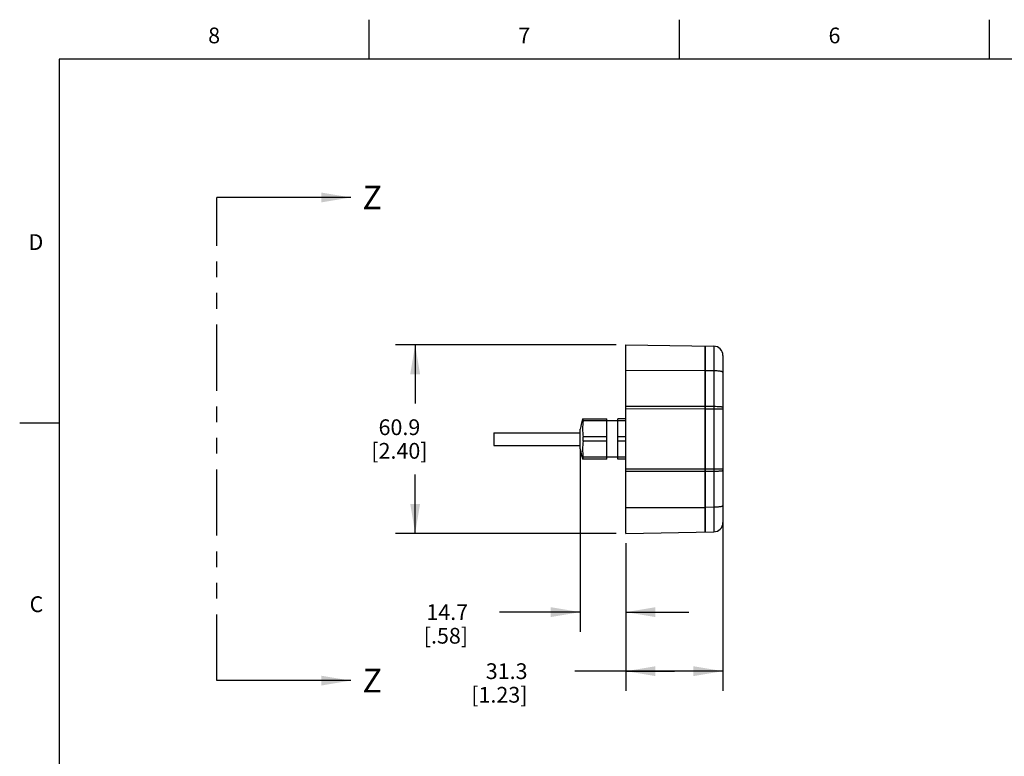
# Model space of a CAD drawing. Units: inches. Extents: x 0.4 to 16.6, y 0.6 to 10.4.
# Drawn here: x 0.4 to 6.6, y 5.7 to 10.4 of the extents above; entities that cross this region are included whole.
import ezdxf

# ---------------------------------------------------------------- set-up
doc = ezdxf.new("R2010")
doc.units = ezdxf.units.IN
doc.header["$LTSCALE"] = 0.935
doc.header["$MEASUREMENT"] = 0
doc.linetypes.add('PHANTOM', pattern=[0.8, 0.45, -0.05, 0.1, -0.05, 0.1, -0.05])
doc.layers.get('0').update_dxf_attribs({"linetype": 'CONTINUOUS'})
for name, color, linetype in [('AXIS', 7, 'CONTINUOUS'), ('DEFAULT_3', 7, 'PHANTOM'), ('SCHEME_DIMS', 7, 'CONTINUOUS')]:
    doc.layers.add(name, color=color, linetype=linetype)
doc.styles.add('TEXTSTYLE_2', font='txt', dxfattribs={"width": 0.8})
doc.dimstyles.new('DIMSTYLE_1', dxfattribs={"dimtxt": 0.1, "dimasz": 0.1875, "dimexe": 0.125, "dimexo": 0.0625, "dimgap": 0.1, "dimtad": 0, "dimtih": 1, "dimtoh": 1, "dimdec": 1, "dimlfac": 2, "dimzin": 4, "dimdsep": 46, "dimtxsty": 'STANDARD', "dimblk": '_FILLED', "dimblk1": '_FILLED', "dimblk2": '_FILLED', "dimcen": 0.09, "dimadec": 0, "dimazin": 0, "dimtp": 0.1, "dimtm": 0.1, "dimtfac": 1, "dimtdec": 1, "dimtofl": 0, "dimtmove": 0, "dimatfit": 3, "dimldrblk": '_FILLED', "dimfxl": 1, "dimtolj": 1, "dimtzin": 4, "dimarcsym": 0})
doc.dimstyles.get("Standard").update_dxf_attribs({"dimtxt": 0.1, "dimasz": 0.1875, "dimexe": 0.125, "dimexo": 0.0625, "dimgap": 0.09, "dimtad": 0, "dimtih": 1, "dimtoh": 1, "dimzin": 4, "dimdsep": 46, "dimtxsty": 'STANDARD', "dimblk": '_FILLED', "dimblk1": '_FILLED', "dimblk2": '_FILLED', "dimcen": 0.09, "dimadec": 0, "dimazin": 0, "dimtol": 1, "dimtp": 0.01, "dimtm": 0.01, "dimtfac": 1, "dimtofl": 0, "dimtmove": 0, "dimatfit": 3, "dimldrblk": '_FILLED', "dimfxl": 1, "dimtolj": 1, "dimtzin": 4, "dimarcsym": 0})

# ---------------------------------------------------------------- blocks, each defined once
blk = doc.blocks.new('_FILLED')
at = {"color": 0, "linetype": 'BYBLOCK'}
blk.add_solid([(0, 0), (-1, 0.167), (-1, -0.167)], dxfattribs=at)
blk = doc.blocks.new('*D0')
at = {"layer": 'SCHEME_DIMS', "color": 7, "linetype": 'CONTINUOUS'}
for p, q in [((4.1579, 8.2978), (2.7568, 8.2978)), ((2.8818, 8.2978), (2.8818, 7.9235)), ((2.8818, 7.0991), (2.8818, 7.4735)), ((4.1579, 7.0991), (2.7568, 7.0991))]:
    blk.add_line(p, q, dxfattribs=at)
at = {"layer": 'SCHEME_DIMS', "color": 7, "linetype": 'CONTINUOUS', "xscale": 0.1875, "yscale": 0.1875, "zscale": 0.1875}
for p, rotation in [((2.8818, 8.2978), 90), ((2.8818, 7.0991), 270)]:
    blk.add_blockref('_FILLED', p, dxfattribs=dict(at, rotation=rotation))
at = {"layer": 'SCHEME_DIMS', "color": 7, "linetype": 'CONTINUOUS', "insert": (2.7818, 7.8235), "char_height": 0.1, "width": 0.6, "attachment_point": 2, "line_spacing_factor": 0.9}
blk.add_mtext('60.9\\P[2.40]', dxfattribs=at)
blk = doc.blocks.new('*D1')
at = {"layer": 'SCHEME_DIMS', "color": 7, "linetype": 'CONTINUOUS'}
for p, q in [((4.8365, 7.2125), (4.8365, 6.0991)), ((4.2204, 7.0366), (4.2204, 6.0991)), ((4.5284, 6.2241), (3.8954, 6.2241)), ((4.2204, 6.2241), (4.5284, 6.2241)), ((4.8365, 6.2241), (4.5284, 6.2241))]:
    blk.add_line(p, q, dxfattribs=at)
at = {"layer": 'SCHEME_DIMS', "color": 7, "linetype": 'CONTINUOUS', "xscale": 0.1875, "yscale": 0.1875, "zscale": 0.1875, "rotation": 180}
blk.add_blockref('_FILLED', (4.2204, 6.2241), dxfattribs=at)
at = {"layer": 'SCHEME_DIMS', "color": 7, "linetype": 'CONTINUOUS', "xscale": 0.1875, "yscale": 0.1875, "zscale": 0.1875}
blk.add_blockref('_FILLED', (4.8365, 6.2241), dxfattribs=at)
at = {"layer": 'SCHEME_DIMS', "color": 7, "linetype": 'CONTINUOUS', "insert": (3.5954, 6.2741), "char_height": 0.1, "width": 0.6, "attachment_point": 3, "line_spacing_factor": 0.9}
blk.add_mtext('31.3\\P[1.23]', dxfattribs=at)
blk = doc.blocks.new('*D11')
at = {"layer": 'SCHEME_DIMS', "color": 7, "linetype": 'CONTINUOUS'}
for p, q in [((3.9304, 7.636), (3.9304, 6.4741)), ((4.2204, 7.0366), (4.2204, 6.4741)), ((3.9304, 6.5991), (3.4179, 6.5991)), ((4.2204, 6.5991), (4.6204, 6.5991))]:
    blk.add_line(p, q, dxfattribs=at)
at = {"layer": 'SCHEME_DIMS', "color": 7, "linetype": 'CONTINUOUS', "xscale": 0.1875, "yscale": 0.1875, "zscale": 0.1875}
blk.add_blockref('_FILLED', (3.9304, 6.5991), dxfattribs=at)
at = {"layer": 'SCHEME_DIMS', "color": 7, "linetype": 'CONTINUOUS', "xscale": 0.1875, "yscale": 0.1875, "zscale": 0.1875, "rotation": 180}
blk.add_blockref('_FILLED', (4.2204, 6.5991), dxfattribs=at)
at = {"layer": 'SCHEME_DIMS', "color": 7, "linetype": 'CONTINUOUS', "insert": (3.2179, 6.6491), "char_height": 0.1, "width": 0.5, "attachment_point": 3, "line_spacing_factor": 0.9}
blk.add_mtext('14.7\\P[.58]', dxfattribs=at)

msp = doc.modelspace()

# ---------------------------------------------------------------- linework, layer by layer
at = {"color": 7, "linetype": 'CONTINUOUS'}
for p, q in [((2.59, 10.112), (2.59, 10.362)), ((4.56, 10.112), (4.56, 10.362)), ((6.53, 10.112), (6.53, 10.362)), ((0.62, 10.112), (0.62, 0.887)), ((16.38, 10.112), (0.62, 10.112)), ((4.2204, 7.0991), (4.2204, 8.2978)), ((4.2204, 8.2978), (4.7785, 8.2881)), ((4.7243, 8.289), (4.7243, 7.1079)), ((4.8365, 8.229), (4.8365, 7.1679)), ((4.7243, 8.1326), (4.2204, 8.134)), ((4.7785, 8.1316), (4.7243, 8.1326)), ((4.7786, 8.1514), (4.7785, 8.1316)), ((4.7785, 8.1316), (4.7785, 7.2654)), ((4.7787, 8.1761), (4.7786, 8.1514)), ((4.7787, 8.1809), (4.7787, 8.1761)), ((4.7243, 7.9043), (4.2204, 7.9046)), ((4.7243, 7.8891), (4.2204, 7.8894)), ((4.7785, 7.9042), (4.7243, 7.9043)), ((4.8365, 7.8891), (4.7243, 7.8891)), ((0.62, 7.7995), (0.37, 7.7995)), ((4.7243, 7.5079), (4.2204, 7.5075)), ((4.8365, 7.5079), (4.7243, 7.5079)), ((4.7243, 7.4926), (4.2204, 7.4923)), ((4.7785, 7.4927), (4.7243, 7.4926)), ((4.2204, 7.263), (4.7243, 7.2644)), ((4.7785, 7.2654), (4.7243, 7.2644)), ((4.7785, 7.2654), (4.7786, 7.2456)), ((4.7786, 7.2456), (4.7787, 7.2209)), ((4.7787, 7.2209), (4.7787, 7.216)), ((4.2204, 7.0991), (4.7785, 7.1089))]:
    msp.add_line(p, q, dxfattribs=at)
for centre, start, end in [((4.7775, 8.229), 0, 89), ((4.7775, 7.1679), 271, 359.99972)]:
    msp.add_arc(centre, 0.0591, start, end, dxfattribs=at)
for points, knots in [([(4.7785, 8.2881), (4.7785, 8.2881), (4.7785, 8.2878), (4.7786, 8.2876), (4.7786, 8.2869), (4.7786, 8.2862), (4.7786, 8.2851), (4.7787, 8.2833), (4.7787, 8.2804), (4.7787, 8.2763), (4.7788, 8.2713), (4.7788, 8.2654), (4.7788, 8.256), (4.7788, 8.2424), (4.7788, 8.2241), (4.7788, 8.2033), (4.7787, 8.1886), (4.7787, 8.1809)], [0, 0, 0, 0, 0.001129, 0.004404, 0.00984, 0.017435, 0.027183, 0.039072, 0.069206, 0.107689, 0.15433, 0.208895, 0.271116, 0.417242, 0.589797, 0.785353, 1, 1, 1, 1]), ([(4.8365, 8.122), (4.8365, 8.1227), (4.8356, 8.1238), (4.8339, 8.1248), (4.8311, 8.1261), (4.8262, 8.1275), (4.8191, 8.1289), (4.8104, 8.13), (4.7967, 8.1312), (4.7859, 8.1316), (4.7785, 8.1316)], [0, 0, 0, 0, 0.03602, 0.063478, 0.098492, 0.191562, 0.313747, 0.461229, 0.628867, 1, 1, 1, 1]), ([(4.8365, 7.8997), (4.8365, 7.8999), (4.8361, 7.9003), (4.8347, 7.9009), (4.8315, 7.9016), (4.8262, 7.9023), (4.8191, 7.903), (4.8104, 7.9035), (4.7967, 7.9041), (4.7859, 7.9042), (4.7785, 7.9042)], [0, 0, 0, 0, 0.008928, 0.024974, 0.082912, 0.175035, 0.298364, 0.448463, 0.619763, 1, 1, 1, 1]), ([(4.8365, 7.4973), (4.8365, 7.4971), (4.8361, 7.4967), (4.8347, 7.4961), (4.8315, 7.4954), (4.8262, 7.4947), (4.8191, 7.494), (4.8104, 7.4935), (4.7967, 7.4929), (4.7859, 7.4927), (4.7785, 7.4927)], [0, 0, 0, 0, 0.008928, 0.024974, 0.082912, 0.175035, 0.298364, 0.448463, 0.619763, 1, 1, 1, 1]), ([(4.8365, 7.275), (4.8365, 7.2743), (4.8356, 7.2731), (4.8339, 7.2721), (4.8311, 7.2708), (4.8262, 7.2695), (4.8191, 7.2681), (4.8104, 7.2669), (4.7967, 7.2657), (4.7859, 7.2654), (4.7785, 7.2654)], [0, 0, 0, 0, 0.03602, 0.063478, 0.098492, 0.191562, 0.313747, 0.461229, 0.628867, 1, 1, 1, 1]), ([(4.7787, 7.216), (4.7787, 7.2084), (4.7788, 7.1937), (4.7788, 7.1729), (4.7788, 7.1545), (4.7788, 7.1409), (4.7788, 7.1315), (4.7788, 7.1257), (4.7787, 7.1207), (4.7787, 7.1166), (4.7787, 7.1137), (4.7786, 7.1119), (4.7786, 7.1108), (4.7786, 7.11), (4.7786, 7.1094), (4.7785, 7.1091), (4.7785, 7.1089), (4.7785, 7.1089)], [0, 0, 0, 0, 0.214647, 0.410202, 0.582757, 0.728883, 0.791104, 0.845669, 0.89231, 0.930794, 0.960927, 0.972817, 0.982565, 0.990159, 0.995596, 0.998871, 1, 1, 1, 1])]:
    msp.add_open_spline(points, degree=3, knots=knots, dxfattribs=at)
at = {"layer": 'AXIS', "color": 7, "linetype": 'CONTINUOUS'}
for p, q in [((4.7243, 7.1079), (4.7243, 8.289)), ((3.9454, 7.8264), (4.0983, 7.8264)), ((3.9495, 7.8132), (3.9495, 7.8264)), ((4.0983, 7.5705), (4.0983, 7.8264)), ((4.1692, 7.5705), (4.1692, 7.8264)), ((4.2204, 7.8264), (4.1692, 7.8264)), ((3.9304, 7.6365), (3.9304, 7.7605)), ((4.0983, 7.8132), (3.9495, 7.8132)), ((4.1692, 7.8138), (4.0983, 7.8138)), ((4.2204, 7.8132), (4.1692, 7.8132)), ((3.3818, 7.7384), (3.3818, 7.6585)), ((3.3818, 7.7384), (3.9304, 7.7384)), ((3.9495, 7.6853), (3.9495, 7.7117)), ((4.0983, 7.7117), (3.9495, 7.7117)), ((4.2204, 7.7117), (4.1692, 7.7117)), ((3.3818, 7.6585), (3.9304, 7.6585)), ((4.0983, 7.6853), (3.9495, 7.6853)), ((4.2204, 7.6853), (4.1692, 7.6853)), ((4.0983, 7.5705), (3.9454, 7.5705)), ((3.9495, 7.5705), (3.9495, 7.5837)), ((4.0983, 7.5837), (3.9495, 7.5837)), ((4.1692, 7.5831), (4.0983, 7.5831)), ((4.2204, 7.5837), (4.1692, 7.5837)), ((4.2204, 7.5705), (4.1692, 7.5705))]:
    msp.add_line(p, q, dxfattribs=at)
for centre, radius, start, end in [((4.3974, 7.6891), 0.4724, 163.09278, 171.31323), ((4.263, 7.7625), 0.3176, 170.79966, 189.20034), ((4.3974, 7.7078), 0.4724, 188.68677, 196.90722), ((4.263, 7.6345), 0.3176, 170.79966, 189.20034)]:
    msp.add_arc(centre, radius, start, end, dxfattribs=at)
at = {"layer": 'DEFAULT_3', "color": 7, "linetype": 'PHANTOM'}
msp.add_line((1.6226, 6.1641), (1.6226, 9.2328), dxfattribs=at)

# ---------------------------------------------------------------- texts
at = {"color": 7, "linetype": 'CONTINUOUS', "char_height": 0.1, "width": 0.08, "line_spacing_factor": 0.9, "style": 'TEXTSTYLE_2'}
for s, insert, attachment_point in [('8', (1.605, 10.312), 2), ('7', (3.575, 10.312), 2), ('6', (5.545, 10.312), 2), ('D', (0.52, 8.9995), 3), ('C', (0.52, 6.6995), 3)]:
    msp.add_mtext(s, dxfattribs=dict(at, insert=insert, attachment_point=attachment_point))
at = {"color": 7, "linetype": 'CONTINUOUS', "char_height": 0.15, "width": 0.15, "attachment_point": 1, "line_spacing_factor": 0.9}
for insert in [(2.5476, 9.3078), (2.5476, 6.2391)]:
    msp.add_mtext('Z', dxfattribs=dict(at, insert=insert))

# ---------------------------------------------------------------- dimensions: what is measured, and where the dimension line sits
at = {"layer": 'SCHEME_DIMS', "color": 7, "linetype": 'CONTINUOUS'}
for base, p2, angle, picture, middle in [((2.8818, 8.2978), (4.2204, 8.2978), 90, '*D0', (2.8818, 7.6985)), ((3.9304, 6.5991), (3.9304, 7.6985), 180, '*D11', (3.0679, 6.5241))]:
    dim = msp.add_linear_dim(base=base, p1=(4.2204, 7.0991), p2=p2, angle=angle, dimstyle='DIMSTYLE_1', dxfattribs=at)
    dim.commit()
    dim.dimension.update_dxf_attribs({"geometry": picture, "text_midpoint": middle, "dimtype": 160})
dim = msp.add_linear_dim(base=(4.8365, 6.2241), p1=(4.2204, 7.0991), p2=(4.8365, 7.275), dimstyle='DIMSTYLE_1', dxfattribs=at)
dim.commit()
dim.dimension.update_dxf_attribs({"geometry": '*D1', "text_midpoint": (3.4954, 6.1491), "dimtype": 160})

# ---------------------------------------------------------------- leaders
at = {"color": 7, "linetype": 'CONTINUOUS'}
for points in [[(2.4726, 9.2328), (1.6226, 9.2328)], [(2.4726, 6.1641), (1.6226, 6.1641)]]:
    msp.add_leader(points, dimstyle='STANDARD', override={"dimtad": 0}, dxfattribs=at)

doc.saveas('drawing.dxf')
